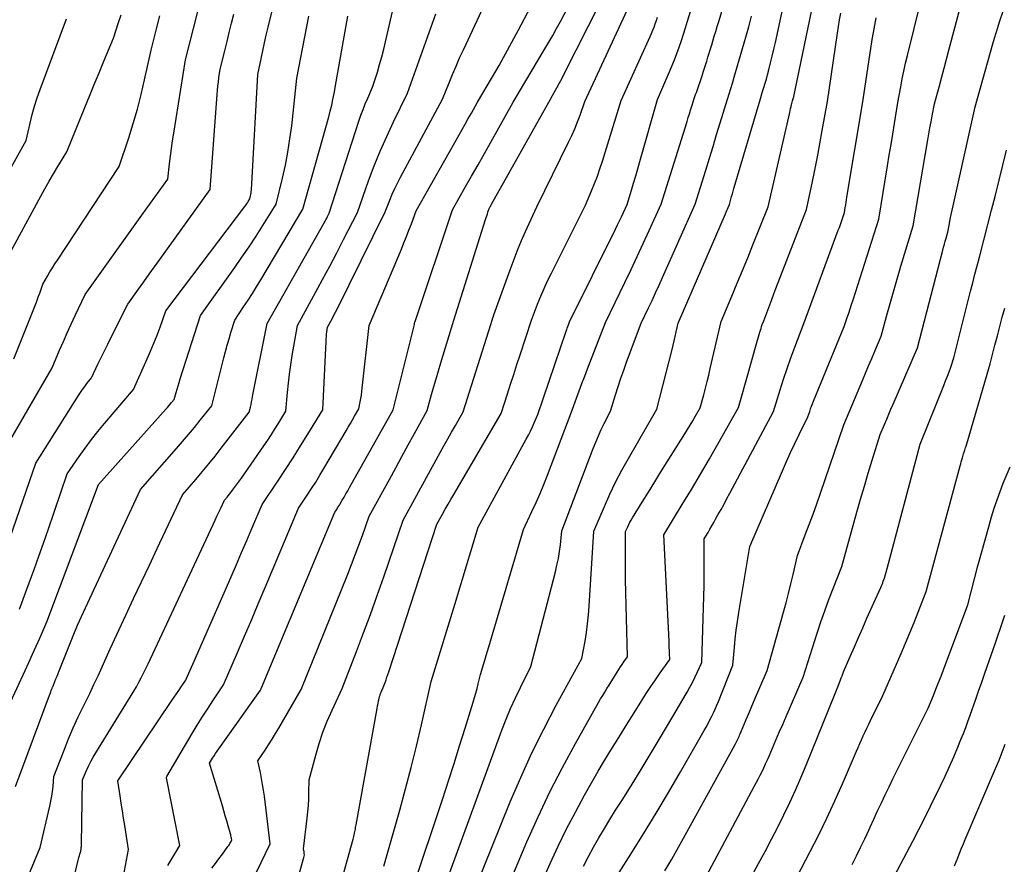
# Model space of a CAD drawing. Units: inches. Extents: x 2617441 to 2620375, y 1499134 to 1501949.
# Drawn here: x 2618212 to 2618285, y 1501731 to 1501794 of the extents above; entities that cross this region are included whole.
import ezdxf

# ---------------------------------------------------------------- set-up
doc = ezdxf.new("R2010")
doc.units = ezdxf.units.IN
doc.header["$MEASUREMENT"] = 0
doc.layers.add('Tile_2735_11_NE_contour_2ft', color=140, linetype='Continuous')

msp = doc.modelspace()

# ---------------------------------------------------------------- linework, layer by layer
at = {"layer": 'Tile_2735_11_NE_contour_2ft'}
for points in [[(2618211.65, 1501749.94, 7784), (2618212.369, 1501751.908, 7784), (2618212.726, 1501752.893, 7784), (2618213.079, 1501753.879, 7784), (2618213.426, 1501754.867, 7784), (2618213.769, 1501755.857, 7784), (2618215.2, 1501760.03, 7784), (2618216.085, 1501761.311, 7784), (2618216.537, 1501761.944, 7784), (2618217.001, 1501762.568, 7784), (2618217.484, 1501763.178, 7784), (2618217.979, 1501763.778, 7784), (2618220.13, 1501766.31, 7784), (2618221.153, 1501768.584, 7784), (2618221.409, 1501769.17, 7784), (2618221.657, 1501769.761, 7784), (2618221.893, 1501770.357, 7784), (2618222.119, 1501770.956, 7784), (2618222.56, 1501772.16, 7784), (2618228.431, 1501779.935, 7784), (2618228.499, 1501780.026, 7784), (2618228.566, 1501780.119, 7784), (2618228.631, 1501780.213, 7784), (2618228.694, 1501780.309, 7784), (2618228.82, 1501780.5, 7784), (2618228.864, 1501780.724, 7784), (2618228.884, 1501780.837, 7784), (2618228.901, 1501780.95, 7784), (2618228.913, 1501781.063, 7784), (2618228.921, 1501781.177, 7784), (2618229.41, 1501789.77, 7784), (2618229.65, 1501790.943, 7784), (2618229.773, 1501791.529, 7784), (2618229.9, 1501792.114, 7784), (2618230.034, 1501792.697, 7784), (2618230.171, 1501793.279, 7784), (2618231.51, 1501798.8, 7784)], [(2618210.728, 1501762.131, 7780), (2618214.07, 1501767.92, 7780), (2618214.63, 1501769.223, 7780), (2618214.913, 1501769.873, 7780), (2618215.201, 1501770.521, 7780), (2618215.496, 1501771.166, 7780), (2618215.796, 1501771.808, 7780), (2618216.54, 1501773.38, 7780), (2618220.764, 1501779.276, 7780), (2618221.085, 1501779.723, 7780), (2618221.406, 1501780.171, 7780), (2618221.727, 1501780.618, 7780), (2618222.048, 1501781.065, 7780), (2618222.69, 1501781.96, 7780), (2618222.818, 1501783.109, 7780), (2618222.886, 1501783.683, 7780), (2618222.961, 1501784.257, 7780), (2618223.043, 1501784.829, 7780), (2618223.132, 1501785.4, 7780), (2618224.02, 1501790.87, 7780), (2618225.79, 1501797.893, 7780)], [(2618212.327, 1501730.147, 7790), (2618213.19, 1501732.2, 7790), (2618213.91, 1501735.274, 7790), (2618213.987, 1501735.637, 7790), (2618214.054, 1501736.002, 7790), (2618214.105, 1501736.37, 7790), (2618214.145, 1501736.739, 7790), (2618214.21, 1501737.48, 7790), (2618214.966, 1501739.444, 7790), (2618215.3, 1501740.275, 7790), (2618215.649, 1501741.098, 7790), (2618216.02, 1501741.911, 7790), (2618216.408, 1501742.717, 7790), (2618216.554, 1501743.012, 7790), (2618216.876, 1501743.668, 7790), (2618217.191, 1501744.326, 7790), (2618217.497, 1501744.989, 7790), (2618217.798, 1501745.655, 7790), (2618218.39, 1501746.99, 7790), (2618219.56, 1501749.484, 7790), (2618220.145, 1501750.731, 7790), (2618220.732, 1501751.977, 7790), (2618221.32, 1501753.223, 7790), (2618221.909, 1501754.468, 7790), (2618223.8, 1501758.46, 7790), (2618224.777, 1501759.604, 7790), (2618225.262, 1501760.179, 7790), (2618225.741, 1501760.759, 7790), (2618226.213, 1501761.344, 7790), (2618226.68, 1501761.934, 7790), (2618228.77, 1501764.61, 7790), (2618228.855, 1501764.998, 7790), (2618228.897, 1501765.192, 7790), (2618228.938, 1501765.386, 7790), (2618228.978, 1501765.58, 7790), (2618229.017, 1501765.774, 7790), (2618230.1, 1501771.22, 7790), (2618234.346, 1501778.716, 7790), (2618234.412, 1501778.834, 7790), (2618234.478, 1501778.952, 7790), (2618234.542, 1501779.071, 7790), (2618234.605, 1501779.19, 7790), (2618234.73, 1501779.43, 7790), (2618236.943, 1501786.296, 7790), (2618237.089, 1501786.728, 7790), (2618237.245, 1501787.155, 7790), (2618237.413, 1501787.578, 7790), (2618237.591, 1501787.997, 7790), (2618237.96, 1501788.83, 7790), (2618238.312, 1501789.948, 7790), (2618238.481, 1501790.509, 7790), (2618238.642, 1501791.073, 7790), (2618238.788, 1501791.64, 7790), (2618238.926, 1501792.209, 7790), (2618239.89, 1501796.42, 7790)], [(2618238.8, 1501730.8, 7806), (2618239.984, 1501734.965, 7806), (2618240.42, 1501736.55, 7806), (2618240.837, 1501738.14, 7806), (2618241.227, 1501739.737, 7806), (2618241.597, 1501741.339, 7806), (2618242.31, 1501744.55, 7806), (2618244.178, 1501750.619, 7806), (2618244.455, 1501751.523, 7806), (2618244.731, 1501752.428, 7806), (2618245.005, 1501753.333, 7806), (2618245.277, 1501754.238, 7806), (2618245.82, 1501756.05, 7806), (2618249.406, 1501762.597, 7806), (2618249.566, 1501762.898, 7806), (2618249.719, 1501763.203, 7806), (2618249.864, 1501763.511, 7806), (2618250.002, 1501763.823, 7806), (2618250.27, 1501764.45, 7806), (2618252.382, 1501770.645, 7806), (2618252.422, 1501770.761, 7806), (2618252.463, 1501770.877, 7806), (2618252.504, 1501770.993, 7806), (2618252.546, 1501771.109, 7806), (2618252.63, 1501771.34, 7806), (2618256.057, 1501778.252, 7806), (2618256.207, 1501778.557, 7806), (2618256.354, 1501778.862, 7806), (2618256.5, 1501779.168, 7806), (2618256.644, 1501779.475, 7806), (2618256.93, 1501780.09, 7806), (2618257.251, 1501781.15, 7806), (2618257.41, 1501781.68, 7806), (2618257.568, 1501782.21, 7806), (2618257.723, 1501782.742, 7806), (2618257.877, 1501783.274, 7806), (2618259.2, 1501787.9, 7806), (2618260.068, 1501789.92, 7806), (2618260.263, 1501790.388, 7806), (2618260.452, 1501790.857, 7806), (2618260.63, 1501791.331, 7806), (2618260.802, 1501791.807, 7806), (2618260.966, 1501792.286, 7806), (2618261.125, 1501792.767, 7806), (2618261.279, 1501793.249, 7806), (2618261.428, 1501793.733, 7806), (2618261.97, 1501795.53, 7806)], [(2618240.905, 1501729.014, 7808), (2618243.18, 1501735.85, 7808), (2618243.608, 1501737.152, 7808), (2618244.031, 1501738.457, 7808), (2618244.444, 1501739.764, 7808), (2618244.852, 1501741.072, 7808), (2618245.45, 1501743.016, 7808), (2618245.551, 1501743.356, 7808), (2618245.648, 1501743.696, 7808), (2618245.738, 1501744.038, 7808), (2618245.824, 1501744.381, 7808), (2618245.99, 1501745.07, 7808), (2618246.241, 1501745.9, 7808), (2618246.365, 1501746.315, 7808), (2618246.49, 1501746.731, 7808), (2618246.614, 1501747.146, 7808), (2618246.737, 1501747.562, 7808), (2618249.19, 1501755.87, 7808), (2618249.831, 1501757.207, 7808), (2618250.143, 1501757.879, 7808), (2618250.443, 1501758.556, 7808), (2618250.727, 1501759.24, 7808), (2618250.999, 1501759.929, 7808), (2618252.76, 1501764.56, 7808), (2618253.153, 1501765.66, 7808), (2618253.352, 1501766.209, 7808), (2618253.554, 1501766.757, 7808), (2618253.761, 1501767.303, 7808), (2618253.97, 1501767.848, 7808), (2618255.31, 1501771.29, 7808), (2618256.76, 1501774.283, 7808), (2618257.223, 1501775.247, 7808), (2618257.68, 1501776.212, 7808), (2618258.131, 1501777.182, 7808), (2618258.576, 1501778.153, 7808), (2618259.46, 1501780.1, 7808), (2618261.394, 1501786.27, 7808), (2618261.482, 1501786.552, 7808), (2618261.569, 1501786.835, 7808), (2618261.655, 1501787.119, 7808), (2618261.741, 1501787.402, 7808), (2618261.91, 1501787.97, 7808), (2618262.029, 1501788.268, 7808), (2618262.087, 1501788.417, 7808), (2618262.143, 1501788.567, 7808), (2618262.196, 1501788.718, 7808), (2618262.248, 1501788.87, 7808), (2618262.388, 1501789.294, 7808), (2618262.508, 1501789.66, 7808), (2618262.626, 1501790.025, 7808), (2618262.742, 1501790.391, 7808), (2618262.857, 1501790.757, 7808), (2618262.951, 1501791.063, 7808), (2618263.022, 1501791.291, 7808), (2618263.092, 1501791.52, 7808), (2618263.161, 1501791.748, 7808), (2618263.23, 1501791.977, 7808), (2618263.311, 1501792.249, 7808), (2618263.42, 1501792.613, 7808), (2618263.529, 1501792.978, 7808), (2618263.639, 1501793.343, 7808), (2618263.748, 1501793.707, 7808), (2618264.32, 1501795.62, 7808)], [(2618245.579, 1501729.06, 7812), (2618248.216, 1501735.581, 7812), (2618248.996, 1501737.417, 7812), (2618249.819, 1501739.232, 7812), (2618250.706, 1501741.017, 7812), (2618251.636, 1501742.781, 7812), (2618253.56, 1501746.28, 7812), (2618253.787, 1501747.568, 7812), (2618253.889, 1501748.213, 7812), (2618253.977, 1501748.86, 7812), (2618254.043, 1501749.509, 7812), (2618254.094, 1501750.161, 7812), (2618254.44, 1501755.75, 7812), (2618255.227, 1501757.593, 7812), (2618255.637, 1501758.506, 7812), (2618256.069, 1501759.409, 7812), (2618256.534, 1501760.295, 7812), (2618257.021, 1501761.17, 7812), (2618259.15, 1501764.84, 7812), (2618260.271, 1501769.286, 7812), (2618260.352, 1501769.611, 7812), (2618260.432, 1501769.936, 7812), (2618260.51, 1501770.262, 7812), (2618260.587, 1501770.588, 7812), (2618260.74, 1501771.24, 7812), (2618264.267, 1501779.394, 7812), (2618264.317, 1501779.509, 7812), (2618264.366, 1501779.625, 7812), (2618264.415, 1501779.741, 7812), (2618264.464, 1501779.857, 7812), (2618264.56, 1501780.09, 7812), (2618264.662, 1501780.483, 7812), (2618264.714, 1501780.68, 7812), (2618264.767, 1501780.876, 7812), (2618264.822, 1501781.071, 7812), (2618264.879, 1501781.266, 7812), (2618266.83, 1501787.87, 7812), (2618267.024, 1501788.492, 7812), (2618267.119, 1501788.804, 7812), (2618267.211, 1501789.116, 7812), (2618267.3, 1501789.43, 7812), (2618267.385, 1501789.744, 7812), (2618267.485, 1501790.124, 7812), (2618267.616, 1501790.63, 7812), (2618267.741, 1501791.137, 7812), (2618267.86, 1501791.645, 7812), (2618267.976, 1501792.154, 7812), (2618268.76, 1501795.74, 7812)], [(2618247.95, 1501729.073, 7814), (2618249.454, 1501732.602, 7814), (2618250.289, 1501734.474, 7814), (2618251.165, 1501736.325, 7814), (2618252.101, 1501738.146, 7814), (2618253.079, 1501739.946, 7814), (2618254.799, 1501742.991, 7814), (2618254.949, 1501743.253, 7814), (2618255.102, 1501743.514, 7814), (2618255.259, 1501743.772, 7814), (2618255.418, 1501744.028, 7814), (2618255.579, 1501744.284, 7814), (2618255.739, 1501744.54, 7814), (2618255.898, 1501744.796, 7814), (2618256.057, 1501745.053, 7814), (2618256.178, 1501745.25, 7814), (2618256.301, 1501745.445, 7814), (2618256.426, 1501745.638, 7814), (2618256.557, 1501745.828, 7814), (2618256.689, 1501746.017, 7814), (2618256.96, 1501746.39, 7814), (2618256.813, 1501752.162, 7814), (2618256.801, 1501752.757, 7814), (2618256.794, 1501753.351, 7814), (2618256.793, 1501753.946, 7814), (2618256.796, 1501754.541, 7814), (2618256.81, 1501755.73, 7814), (2618256.967, 1501756.074, 7814), (2618257.048, 1501756.244, 7814), (2618257.134, 1501756.412, 7814), (2618257.226, 1501756.577, 7814), (2618257.322, 1501756.739, 7814), (2618258.049, 1501757.918, 7814), (2618258.513, 1501758.668, 7814), (2618258.978, 1501759.417, 7814), (2618259.445, 1501760.164, 7814), (2618259.914, 1501760.911, 7814), (2618261.228, 1501762.996, 7814), (2618261.427, 1501763.316, 7814), (2618261.623, 1501763.637, 7814), (2618261.815, 1501763.961, 7814), (2618262.005, 1501764.287, 7814), (2618262.38, 1501764.94, 7814), (2618262.638, 1501765.914, 7814), (2618262.765, 1501766.401, 7814), (2618262.889, 1501766.889, 7814), (2618263.009, 1501767.378, 7814), (2618263.125, 1501767.869, 7814), (2618263.94, 1501771.36, 7814), (2618264.739, 1501773.261, 7814), (2618265.136, 1501774.213, 7814), (2618265.53, 1501775.166, 7814), (2618265.918, 1501776.121, 7814), (2618266.303, 1501777.078, 7814), (2618267.43, 1501779.9, 7814), (2618269.041, 1501786.943, 7814), (2618269.075, 1501787.086, 7814), (2618269.11, 1501787.229, 7814), (2618269.146, 1501787.373, 7814), (2618269.184, 1501787.515, 7814), (2618269.26, 1501787.8, 7814), (2618269.285, 1501787.879, 7814), (2618269.326, 1501788.04, 7814), (2618269.331, 1501788.062, 7814), (2618269.336, 1501788.085, 7814), (2618269.341, 1501788.107, 7814), (2618269.346, 1501788.13, 7814), (2618270.94, 1501795.79, 7814)], [(2618219.232, 1501729.27, 7794), (2618219.77, 1501732.03, 7794), (2618219.484, 1501733.824, 7794), (2618219.396, 1501734.378, 7794), (2618219.308, 1501734.932, 7794), (2618219.22, 1501735.487, 7794), (2618219.133, 1501736.041, 7794), (2618218.96, 1501737.15, 7794), (2618223.006, 1501743.129, 7794), (2618223.178, 1501743.384, 7794), (2618223.35, 1501743.639, 7794), (2618223.522, 1501743.894, 7794), (2618223.693, 1501744.15, 7794), (2618224.036, 1501744.66, 7794), (2618224.07, 1501744.73, 7794), (2618224.272, 1501745.175, 7794), (2618224.373, 1501745.397, 7794), (2618224.472, 1501745.62, 7794), (2618224.571, 1501745.843, 7794), (2618224.67, 1501746.067, 7794), (2618227.42, 1501752.363, 7794), (2618227.809, 1501753.259, 7794), (2618228.197, 1501754.156, 7794), (2618228.582, 1501755.053, 7794), (2618228.966, 1501755.952, 7794), (2618229.73, 1501757.75, 7794), (2618230.895, 1501759.476, 7794), (2618231.47, 1501760.343, 7794), (2618232.038, 1501761.215, 7794), (2618232.592, 1501762.096, 7794), (2618233.138, 1501762.982, 7794), (2618234.24, 1501764.8, 7794), (2618234.489, 1501769.887, 7794), (2618234.5, 1501770.063, 7794), (2618234.513, 1501770.239, 7794), (2618234.532, 1501770.415, 7794), (2618234.553, 1501770.59, 7794), (2618234.6, 1501770.94, 7794), (2618234.84, 1501771.391, 7794), (2618234.96, 1501771.616, 7794), (2618235.077, 1501771.843, 7794), (2618235.193, 1501772.07, 7794), (2618235.308, 1501772.299, 7794), (2618238.9, 1501779.53, 7794), (2618239.246, 1501780.413, 7794), (2618239.427, 1501780.851, 7794), (2618239.619, 1501781.284, 7794), (2618239.825, 1501781.71, 7794), (2618240.043, 1501782.131, 7794), (2618243.16, 1501787.92, 7794), (2618243.658, 1501789.157, 7794), (2618243.912, 1501789.773, 7794), (2618244.172, 1501790.387, 7794), (2618244.443, 1501790.996, 7794), (2618244.72, 1501791.602, 7794), (2618246.41, 1501795.22, 7794)], [(2618222.698, 1501730.843, 7796), (2618222.984, 1501731.346, 7796), (2618223.58, 1501732.34, 7796), (2618222.609, 1501737.372, 7796), (2618222.6, 1501737.42, 7796), (2618222.631, 1501737.468, 7796), (2618224.521, 1501740.676, 7796), (2618224.89, 1501741.291, 7796), (2618225.266, 1501741.902, 7796), (2618225.652, 1501742.506, 7796), (2618226.045, 1501743.106, 7796), (2618226.84, 1501744.3, 7796), (2618227.883, 1501746.716, 7796), (2618228.403, 1501747.924, 7796), (2618228.921, 1501749.134, 7796), (2618229.436, 1501750.344, 7796), (2618229.949, 1501751.556, 7796), (2618232.44, 1501757.46, 7796), (2618233.084, 1501758.433, 7796), (2618233.402, 1501758.922, 7796), (2618233.715, 1501759.414, 7796), (2618234.021, 1501759.911, 7796), (2618234.321, 1501760.411, 7796), (2618235.987, 1501763.228, 7796), (2618236.147, 1501763.5, 7796), (2618236.306, 1501763.773, 7796), (2618236.463, 1501764.046, 7796), (2618236.619, 1501764.321, 7796), (2618236.93, 1501764.87, 7796), (2618237.029, 1501765.381, 7796), (2618237.076, 1501765.636, 7796), (2618237.119, 1501765.893, 7796), (2618237.155, 1501766.15, 7796), (2618237.187, 1501766.408, 7796), (2618237.71, 1501771.08, 7796), (2618240.1, 1501776.75, 7796), (2618240.294, 1501777.221, 7796), (2618240.484, 1501777.693, 7796), (2618240.668, 1501778.168, 7796), (2618240.848, 1501778.644, 7796), (2618241.2, 1501779.6, 7796), (2618244.4, 1501785.26, 7796), (2618244.631, 1501785.668, 7796), (2618244.861, 1501786.077, 7796), (2618245.091, 1501786.485, 7796), (2618245.321, 1501786.893, 7796), (2618245.78, 1501787.71, 7796), (2618246.892, 1501789.598, 7796), (2618247.384, 1501790.448, 7796), (2618247.869, 1501791.303, 7796), (2618248.341, 1501792.164, 7796), (2618248.805, 1501793.031, 7796), (2618249.72, 1501794.77, 7796)], [(2618228.628, 1501728.954, 7800), (2618230.32, 1501732.46, 7800), (2618229.89, 1501736.014, 7800), (2618229.83, 1501736.456, 7800), (2618229.762, 1501736.895, 7800), (2618229.681, 1501737.333, 7800), (2618229.591, 1501737.77, 7800), (2618229.4, 1501738.64, 7800), (2618229.94, 1501739.445, 7800), (2618230.206, 1501739.85, 7800), (2618230.467, 1501740.258, 7800), (2618230.72, 1501740.672, 7800), (2618230.967, 1501741.089, 7800), (2618232.64, 1501743.97, 7800), (2618236.108, 1501752.557, 7800), (2618236.391, 1501753.27, 7800), (2618236.668, 1501753.985, 7800), (2618236.935, 1501754.703, 7800), (2618237.196, 1501755.424, 7800), (2618237.71, 1501756.87, 7800), (2618239.209, 1501759.61, 7800), (2618239.677, 1501760.465, 7800), (2618240.146, 1501761.319, 7800), (2618240.616, 1501762.172, 7800), (2618241.087, 1501763.025, 7800), (2618242.03, 1501764.73, 7800), (2618242.356, 1501765.921, 7800), (2618242.522, 1501766.516, 7800), (2618242.69, 1501767.109, 7800), (2618242.865, 1501767.701, 7800), (2618243.043, 1501768.292, 7800), (2618244.02, 1501771.48, 7800), (2618246.378, 1501778.968, 7800), (2618246.421, 1501779.104, 7800), (2618246.464, 1501779.239, 7800), (2618246.508, 1501779.375, 7800), (2618246.552, 1501779.51, 7800), (2618246.64, 1501779.78, 7800), (2618246.702, 1501779.891, 7800), (2618246.733, 1501779.946, 7800), (2618246.764, 1501780.001, 7800), (2618246.795, 1501780.057, 7800), (2618246.826, 1501780.112, 7800), (2618251.09, 1501787.71, 7800), (2618251.491, 1501788.42, 7800), (2618251.688, 1501788.776, 7800), (2618251.883, 1501789.134, 7800), (2618252.073, 1501789.495, 7800), (2618252.26, 1501789.857, 7800), (2618254.89, 1501795.05, 7800)], [(2618231.574, 1501726.964, 7802), (2618232.84, 1501731.434, 7802), (2618232.861, 1501731.541, 7802), (2618232.872, 1501731.648, 7802), (2618232.867, 1501731.756, 7802), (2618232.85, 1501731.864, 7802), (2618232.8, 1501732.08, 7802), (2618233.078, 1501734.372, 7802), (2618233.128, 1501734.848, 7802), (2618233.169, 1501735.325, 7802), (2618233.195, 1501735.803, 7802), (2618233.212, 1501736.282, 7802), (2618233.23, 1501737.24, 7802), (2618233.719, 1501739.075, 7802), (2618233.971, 1501739.928, 7802), (2618234.253, 1501740.772, 7802), (2618234.579, 1501741.598, 7802), (2618234.934, 1501742.414, 7802), (2618235.69, 1501744.03, 7802), (2618236.758, 1501746.788, 7802), (2618237.284, 1501748.17, 7802), (2618237.799, 1501749.556, 7802), (2618238.297, 1501750.948, 7802), (2618238.784, 1501752.344, 7802), (2618240.23, 1501756.57, 7802), (2618242.992, 1501761.609, 7802), (2618243.272, 1501762.117, 7802), (2618243.554, 1501762.624, 7802), (2618243.838, 1501763.129, 7802), (2618244.125, 1501763.633, 7802), (2618244.7, 1501764.64, 7802), (2618246.764, 1501771.145, 7802), (2618246.79, 1501771.227, 7802), (2618246.816, 1501771.31, 7802), (2618246.842, 1501771.392, 7802), (2618246.868, 1501771.475, 7802), (2618246.92, 1501771.64, 7802), (2618246.962, 1501771.77, 7802), (2618246.97, 1501771.792, 7802), (2618246.977, 1501771.814, 7802), (2618246.985, 1501771.835, 7802), (2618246.992, 1501771.857, 7802), (2618248.197, 1501775.212, 7802), (2618248.495, 1501776.008, 7802), (2618248.806, 1501776.798, 7802), (2618249.139, 1501777.58, 7802), (2618249.486, 1501778.356, 7802), (2618250.2, 1501779.9, 7802), (2618252.568, 1501784.736, 7802), (2618252.799, 1501785.228, 7802), (2618253.019, 1501785.725, 7802), (2618253.222, 1501786.228, 7802), (2618253.413, 1501786.736, 7802), (2618253.78, 1501787.76, 7802), (2618257.243, 1501795.241, 7802)], [(2618255.461, 1501728.956, 7820), (2618257.194, 1501731.692, 7820), (2618258.144, 1501733.214, 7820), (2618259.081, 1501734.744, 7820), (2618259.999, 1501736.286, 7820), (2618260.903, 1501737.836, 7820), (2618262.663, 1501740.896, 7820), (2618262.811, 1501741.16, 7820), (2618262.956, 1501741.424, 7820), (2618263.097, 1501741.692, 7820), (2618263.235, 1501741.961, 7820), (2618263.367, 1501742.233, 7820), (2618263.494, 1501742.506, 7820), (2618263.614, 1501742.783, 7820), (2618263.729, 1501743.063, 7820), (2618264.81, 1501745.77, 7820), (2618264.918, 1501747.079, 7820), (2618264.981, 1501747.732, 7820), (2618265.054, 1501748.384, 7820), (2618265.144, 1501749.034, 7820), (2618265.244, 1501749.682, 7820), (2618266.07, 1501754.61, 7820), (2618268.494, 1501760.255, 7820), (2618268.792, 1501760.934, 7820), (2618269.098, 1501761.608, 7820), (2618269.415, 1501762.277, 7820), (2618269.739, 1501762.943, 7820), (2618270.4, 1501764.27, 7820), (2618270.529, 1501764.662, 7820), (2618270.595, 1501764.858, 7820), (2618270.665, 1501765.052, 7820), (2618270.738, 1501765.245, 7820), (2618270.814, 1501765.437, 7820), (2618273.1, 1501771, 7820), (2618273.326, 1501771.656, 7820), (2618273.438, 1501771.985, 7820), (2618273.549, 1501772.314, 7820), (2618273.657, 1501772.644, 7820), (2618273.764, 1501772.974, 7820), (2618275.69, 1501778.99, 7820), (2618276.335, 1501782.966, 7820), (2618276.463, 1501783.753, 7820), (2618276.591, 1501784.541, 7820), (2618276.721, 1501785.328, 7820), (2618276.85, 1501786.115, 7820), (2618277.11, 1501787.69, 7820), (2618277.318, 1501788.857, 7820), (2618277.428, 1501789.439, 7820), (2618277.546, 1501790.02, 7820), (2618277.675, 1501790.599, 7820), (2618277.811, 1501791.175, 7820), (2618278.81, 1501795.21, 7820)], [(2618259.744, 1501730.462, 7822), (2618260.261, 1501731.334, 7822), (2618260.765, 1501732.214, 7822), (2618261.26, 1501733.099, 7822), (2618264.976, 1501739.865, 7822), (2618265.027, 1501739.96, 7822), (2618265.077, 1501740.056, 7822), (2618265.126, 1501740.153, 7822), (2618265.174, 1501740.251, 7822), (2618265.22, 1501740.349, 7822), (2618265.265, 1501740.448, 7822), (2618265.308, 1501740.547, 7822), (2618265.351, 1501740.647, 7822), (2618265.624, 1501741.304, 7822), (2618265.804, 1501741.732, 7822), (2618265.984, 1501742.16, 7822), (2618266.166, 1501742.587, 7822), (2618266.35, 1501743.014, 7822), (2618267.37, 1501745.38, 7822), (2618268.578, 1501749.721, 7822), (2618268.767, 1501750.419, 7822), (2618268.95, 1501751.117, 7822), (2618269.124, 1501751.819, 7822), (2618269.293, 1501752.522, 7822), (2618269.62, 1501753.93, 7822), (2618270.205, 1501755.473, 7822), (2618270.494, 1501756.247, 7822), (2618270.778, 1501757.022, 7822), (2618271.054, 1501757.799, 7822), (2618271.326, 1501758.579, 7822), (2618273.07, 1501763.67, 7822), (2618274.454, 1501766.964, 7822), (2618274.686, 1501767.516, 7822), (2618274.919, 1501768.067, 7822), (2618275.153, 1501768.619, 7822), (2618275.389, 1501769.169, 7822), (2618275.86, 1501770.27, 7822), (2618276.335, 1501772.011, 7822), (2618276.577, 1501772.88, 7822), (2618276.823, 1501773.748, 7822), (2618277.076, 1501774.613, 7822), (2618277.334, 1501775.478, 7822), (2618278.25, 1501778.5, 7822), (2618279.327, 1501784.893, 7822), (2618279.405, 1501785.344, 7822), (2618279.486, 1501785.794, 7822), (2618279.571, 1501786.244, 7822), (2618279.659, 1501786.693, 7822), (2618279.84, 1501787.59, 7822), (2618280.196, 1501788.919, 7822), (2618280.373, 1501789.583, 7822), (2618280.552, 1501790.248, 7822), (2618280.73, 1501790.912, 7822), (2618280.908, 1501791.576, 7822), (2618281.78, 1501794.82, 7822)], [(2618210.2, 1501775.11, 7776), (2618213.229, 1501780.697, 7776), (2618213.538, 1501781.256, 7776), (2618213.853, 1501781.812, 7776), (2618214.175, 1501782.362, 7776), (2618214.504, 1501782.91, 7776), (2618215.17, 1501784, 7776), (2618216.509, 1501787.298, 7776), (2618216.861, 1501788.161, 7776), (2618217.214, 1501789.024, 7776), (2618217.569, 1501789.886, 7776), (2618217.925, 1501790.748, 7776), (2618218.64, 1501792.47, 7776), (2618219.028, 1501793.628, 7776), (2618219.217, 1501794.208, 7776)], [(2618210.811, 1501742.693, 7786), (2618212.058, 1501745.375, 7786), (2618212.336, 1501745.978, 7786), (2618212.61, 1501746.581, 7786), (2618212.881, 1501747.187, 7786), (2618213.149, 1501747.794, 7786), (2618213.68, 1501749.01, 7786), (2618217.54, 1501759.24, 7786), (2618222.579, 1501764.859, 7786), (2618222.68, 1501764.974, 7786), (2618222.78, 1501765.089, 7786), (2618222.879, 1501765.206, 7786), (2618222.977, 1501765.323, 7786), (2618223.17, 1501765.56, 7786), (2618223.312, 1501766.071, 7786), (2618223.384, 1501766.326, 7786), (2618223.459, 1501766.581, 7786), (2618223.536, 1501766.835, 7786), (2618223.615, 1501767.088, 7786), (2618225.12, 1501771.82, 7786), (2618227.681, 1501775.383, 7786), (2618228.224, 1501776.155, 7786), (2618228.757, 1501776.933, 7786), (2618229.275, 1501777.722, 7786), (2618229.781, 1501778.518, 7786), (2618230.78, 1501780.12, 7786), (2618231.244, 1501782.049, 7786), (2618231.457, 1501783.017, 7786), (2618231.647, 1501783.989, 7786), (2618231.799, 1501784.968, 7786), (2618231.927, 1501785.95, 7786), (2618232.32, 1501789.49, 7786), (2618233.046, 1501793.344, 7786), (2618233.195, 1501794.113, 7786)], [(2618210.958, 1501755.275, 7782), (2618212.87, 1501760.82, 7782), (2618216.047, 1501765.86, 7782), (2618216.195, 1501766.088, 7782), (2618216.347, 1501766.312, 7782), (2618216.506, 1501766.533, 7782), (2618216.669, 1501766.75, 7782), (2618217, 1501767.18, 7782), (2618217.492, 1501768.185, 7782), (2618217.739, 1501768.687, 7782), (2618217.986, 1501769.189, 7782), (2618218.234, 1501769.691, 7782), (2618218.482, 1501770.192, 7782), (2618219.71, 1501772.67, 7782), (2618220.502, 1501773.776, 7782), (2618220.898, 1501774.33, 7782), (2618221.295, 1501774.882, 7782), (2618221.692, 1501775.435, 7782), (2618222.089, 1501775.987, 7782), (2618225.84, 1501781.2, 7782), (2618226.374, 1501788.268, 7782), (2618226.401, 1501788.584, 7782), (2618226.431, 1501788.9, 7782), (2618226.467, 1501789.215, 7782), (2618226.506, 1501789.53, 7782), (2618226.59, 1501790.16, 7782), (2618226.934, 1501791.529, 7782), (2618227.107, 1501792.214, 7782), (2618227.279, 1501792.898, 7782), (2618227.451, 1501793.583, 7782), (2618227.623, 1501794.268, 7782)], [(2618211.23, 1501768.6, 7778), (2618212.898, 1501772.802, 7778), (2618212.984, 1501773.024, 7778), (2618213.068, 1501773.248, 7778), (2618213.149, 1501773.472, 7778), (2618213.227, 1501773.698, 7778), (2618213.38, 1501774.15, 7778), (2618213.733, 1501774.756, 7778), (2618213.911, 1501775.058, 7778), (2618214.093, 1501775.358, 7778), (2618214.281, 1501775.654, 7778), (2618214.472, 1501775.948, 7778), (2618219.08, 1501782.91, 7778), (2618219.784, 1501785.042, 7778), (2618220.119, 1501786.112, 7778), (2618220.431, 1501787.189, 7778), (2618220.71, 1501788.274, 7778), (2618220.966, 1501789.366, 7778), (2618221.45, 1501791.58, 7778), (2618221.879, 1501793.276, 7778), (2618222.094, 1501794.124, 7778)], [(2618211.352, 1501736.744, 7788), (2618211.89, 1501738.2, 7788), (2618213.889, 1501743.548, 7788), (2618213.92, 1501743.63, 7788), (2618213.95, 1501743.712, 7788), (2618213.981, 1501743.794, 7788), (2618214.012, 1501743.876, 7788), (2618214.061, 1501744.007, 7788), (2618214.068, 1501744.023, 7788), (2618214.074, 1501744.039, 7788), (2618214.08, 1501744.055, 7788), (2618214.087, 1501744.071, 7788), (2618214.114, 1501744.134, 7788), (2618214.12, 1501744.15, 7788), (2618214.127, 1501744.166, 7788), (2618214.133, 1501744.182, 7788), (2618214.14, 1501744.198, 7788), (2618214.282, 1501744.557, 7788), (2618214.36, 1501744.753, 7788), (2618214.438, 1501744.948, 7788), (2618214.517, 1501745.144, 7788), (2618214.595, 1501745.339, 7788), (2618215.7, 1501748.08, 7788), (2618215.973, 1501748.743, 7788), (2618216.111, 1501749.073, 7788), (2618216.253, 1501749.402, 7788), (2618216.4, 1501749.729, 7788), (2618216.549, 1501750.054, 7788), (2618220.67, 1501758.85, 7788), (2618223.35, 1501761.908, 7788), (2618223.798, 1501762.426, 7788), (2618224.242, 1501762.949, 7788), (2618224.679, 1501763.478, 7788), (2618225.112, 1501764.01, 7788), (2618225.97, 1501765.08, 7788), (2618226.879, 1501768.652, 7788), (2618227.003, 1501769.126, 7788), (2618227.131, 1501769.599, 7788), (2618227.264, 1501770.07, 7788), (2618227.4, 1501770.541, 7788), (2618227.68, 1501771.48, 7788), (2618228.348, 1501772.463, 7788), (2618228.677, 1501772.957, 7788), (2618229, 1501773.455, 7788), (2618229.314, 1501773.96, 7788), (2618229.621, 1501774.467, 7788), (2618232.75, 1501779.74, 7788), (2618234.691, 1501786.614, 7788), (2618234.805, 1501787.043, 7788), (2618234.909, 1501787.474, 7788), (2618235, 1501787.908, 7788), (2618235.081, 1501788.344, 7788), (2618235.23, 1501789.22, 7788), (2618236.099, 1501794.109, 7788)], [(2618215.23, 1501727.93, 7792), (2618216.065, 1501731.447, 7792), (2618216.086, 1501731.527, 7792), (2618216.107, 1501731.607, 7792), (2618216.131, 1501731.686, 7792), (2618216.157, 1501731.764, 7792), (2618216.21, 1501731.92, 7792), (2618216.233, 1501732.094, 7792), (2618216.243, 1501732.181, 7792), (2618216.251, 1501732.268, 7792), (2618216.255, 1501732.355, 7792), (2618216.258, 1501732.443, 7792), (2618216.33, 1501737.23, 7792), (2618216.63, 1501737.915, 7792), (2618216.787, 1501738.254, 7792), (2618216.954, 1501738.588, 7792), (2618217.134, 1501738.915, 7792), (2618217.323, 1501739.237, 7792), (2618220.154, 1501743.835, 7792), (2618220.35, 1501744.164, 7792), (2618220.54, 1501744.495, 7792), (2618220.719, 1501744.833, 7792), (2618220.893, 1501745.173, 7792), (2618221.23, 1501745.86, 7792), (2618226.078, 1501756.256, 7792), (2618226.22, 1501756.559, 7792), (2618226.361, 1501756.861, 7792), (2618226.503, 1501757.164, 7792), (2618226.645, 1501757.466, 7792), (2618226.93, 1501758.07, 7792), (2618227.113, 1501758.284, 7792), (2618227.203, 1501758.392, 7792), (2618227.292, 1501758.5, 7792), (2618227.379, 1501758.61, 7792), (2618227.465, 1501758.722, 7792), (2618227.598, 1501758.897, 7792), (2618227.748, 1501759.097, 7792), (2618227.896, 1501759.298, 7792), (2618228.042, 1501759.502, 7792), (2618228.185, 1501759.707, 7792), (2618229.851, 1501762.115, 7792), (2618230.137, 1501762.537, 7792), (2618230.419, 1501762.961, 7792), (2618230.694, 1501763.39, 7792), (2618230.965, 1501763.822, 7792), (2618231.5, 1501764.69, 7792), (2618231.624, 1501766.072, 7792), (2618231.693, 1501766.763, 7792), (2618231.774, 1501767.452, 7792), (2618231.869, 1501768.139, 7792), (2618231.975, 1501768.824, 7792), (2618232.35, 1501771.08, 7792), (2618233.691, 1501773.517, 7792), (2618234.227, 1501774.503, 7792), (2618234.758, 1501775.492, 7792), (2618235.28, 1501776.485, 7792), (2618235.796, 1501777.482, 7792), (2618236.82, 1501779.48, 7792), (2618237.662, 1501781.845, 7792), (2618238.081, 1501782.961, 7792), (2618238.525, 1501784.067, 7792), (2618239.006, 1501785.157, 7792), (2618239.511, 1501786.237, 7792), (2618240.56, 1501788.38, 7792), (2618242.679, 1501794.294, 7792)], [(2618225.976, 1501730.641, 7798), (2618226.237, 1501730.997, 7798), (2618226.499, 1501731.352, 7798), (2618226.761, 1501731.706, 7798), (2618227.18, 1501732.27, 7798), (2618227.232, 1501732.343, 7798), (2618227.282, 1501732.418, 7798), (2618227.329, 1501732.494, 7798), (2618227.374, 1501732.572, 7798), (2618227.46, 1501732.73, 7798), (2618227.433, 1501732.891, 7798), (2618227.419, 1501732.971, 7798), (2618227.402, 1501733.051, 7798), (2618227.383, 1501733.131, 7798), (2618227.362, 1501733.209, 7798), (2618227.195, 1501733.801, 7798), (2618227.088, 1501734.175, 7798), (2618226.981, 1501734.549, 7798), (2618226.871, 1501734.922, 7798), (2618226.759, 1501735.295, 7798), (2618225.8, 1501738.48, 7798), (2618226.026, 1501738.839, 7798), (2618226.14, 1501739.019, 7798), (2618226.257, 1501739.196, 7798), (2618226.376, 1501739.371, 7798), (2618226.498, 1501739.546, 7798), (2618229.6, 1501743.91, 7798), (2618229.644, 1501744.015, 7798), (2618229.651, 1501744.033, 7798), (2618229.658, 1501744.05, 7798), (2618229.666, 1501744.068, 7798), (2618229.673, 1501744.085, 7798), (2618235.15, 1501757.17, 7798), (2618235.286, 1501757.376, 7798), (2618235.353, 1501757.48, 7798), (2618235.419, 1501757.585, 7798), (2618235.484, 1501757.69, 7798), (2618235.547, 1501757.796, 7798), (2618235.697, 1501758.053, 7798), (2618235.834, 1501758.289, 7798), (2618235.97, 1501758.525, 7798), (2618236.104, 1501758.762, 7798), (2618236.238, 1501758.999, 7798), (2618239.48, 1501764.8, 7798), (2618241.075, 1501771.145, 7798), (2618241.079, 1501771.161, 7798), (2618241.083, 1501771.177, 7798), (2618241.086, 1501771.194, 7798), (2618241.09, 1501771.21, 7798), (2618241.11, 1501771.31, 7798), (2618241.157, 1501771.439, 7798), (2618241.165, 1501771.46, 7798), (2618241.172, 1501771.482, 7798), (2618241.18, 1501771.504, 7798), (2618241.187, 1501771.525, 7798), (2618243.92, 1501779.69, 7798), (2618244.866, 1501781.365, 7798), (2618245.339, 1501782.203, 7798), (2618245.812, 1501783.041, 7798), (2618246.284, 1501783.879, 7798), (2618246.756, 1501784.718, 7798), (2618248.44, 1501787.71, 7798), (2618250.794, 1501791.665, 7798), (2618251.091, 1501792.172, 7798), (2618251.383, 1501792.682, 7798), (2618251.668, 1501793.196, 7798), (2618251.948, 1501793.713, 7798), (2618252.5, 1501794.75, 7798)], [(2618235.53, 1501729.33, 7804), (2618236.506, 1501732.801, 7804), (2618236.536, 1501732.91, 7804), (2618236.564, 1501733.02, 7804), (2618236.59, 1501733.13, 7804), (2618236.615, 1501733.241, 7804), (2618236.618, 1501733.257, 7804), (2618236.639, 1501733.36, 7804), (2618236.658, 1501733.463, 7804), (2618236.676, 1501733.567, 7804), (2618236.691, 1501733.671, 7804), (2618236.72, 1501733.88, 7804), (2618238.288, 1501742.548, 7804), (2618238.323, 1501742.735, 7804), (2618238.362, 1501742.921, 7804), (2618238.404, 1501743.106, 7804), (2618238.449, 1501743.291, 7804), (2618238.483, 1501743.426, 7804), (2618238.516, 1501743.542, 7804), (2618238.553, 1501743.656, 7804), (2618238.595, 1501743.769, 7804), (2618238.642, 1501743.88, 7804), (2618238.74, 1501744.1, 7804), (2618238.885, 1501744.492, 7804), (2618238.957, 1501744.689, 7804), (2618239.026, 1501744.885, 7804), (2618239.094, 1501745.083, 7804), (2618239.16, 1501745.281, 7804), (2618242.74, 1501756.27, 7804), (2618243.156, 1501757.011, 7804), (2618243.365, 1501757.381, 7804), (2618243.576, 1501757.751, 7804), (2618243.789, 1501758.119, 7804), (2618244.003, 1501758.486, 7804), (2618247.54, 1501764.51, 7804), (2618248.007, 1501765.969, 7804), (2618248.241, 1501766.698, 7804), (2618248.475, 1501767.428, 7804), (2618248.71, 1501768.156, 7804), (2618248.947, 1501768.885, 7804), (2618249.79, 1501771.48, 7804), (2618250.251, 1501772.659, 7804), (2618250.489, 1501773.245, 7804), (2618250.738, 1501773.826, 7804), (2618251.003, 1501774.4, 7804), (2618251.279, 1501774.969, 7804), (2618253.82, 1501780.03, 7804), (2618254.279, 1501781.107, 7804), (2618254.5, 1501781.648, 7804), (2618254.709, 1501782.194, 7804), (2618254.902, 1501782.745, 7804), (2618255.084, 1501783.301, 7804), (2618256.49, 1501787.83, 7804), (2618258.634, 1501792.593, 7804), (2618258.737, 1501792.828, 7804), (2618258.836, 1501793.064, 7804), (2618258.93, 1501793.302, 7804), (2618259.021, 1501793.542, 7804), (2618259.106, 1501793.784, 7804), (2618259.189, 1501794.026, 7804)], [(2618243.232, 1501729.043, 7810), (2618247.59, 1501740.942, 7810), (2618247.902, 1501741.749, 7810), (2618248.234, 1501742.549, 7810), (2618248.594, 1501743.336, 7810), (2618248.973, 1501744.115, 7810), (2618249.76, 1501745.66, 7810), (2618251.577, 1501752.717, 7810), (2618251.695, 1501753.219, 7810), (2618251.799, 1501753.724, 7810), (2618251.883, 1501754.233, 7810), (2618251.952, 1501754.744, 7810), (2618252.07, 1501755.77, 7810), (2618254.392, 1501761.907, 7810), (2618254.581, 1501762.382, 7810), (2618254.781, 1501762.854, 7810), (2618254.996, 1501763.318, 7810), (2618255.222, 1501763.778, 7810), (2618255.69, 1501764.69, 7810), (2618256.065, 1501765.917, 7810), (2618256.258, 1501766.529, 7810), (2618256.458, 1501767.138, 7810), (2618256.67, 1501767.743, 7810), (2618256.89, 1501768.346, 7810), (2618257.98, 1501771.25, 7810), (2618258.516, 1501772.377, 7810), (2618258.782, 1501772.941, 7810), (2618259.045, 1501773.507, 7810), (2618259.303, 1501774.075, 7810), (2618259.56, 1501774.644, 7810), (2618261.99, 1501780.1, 7810), (2618262.781, 1501782.642, 7810), (2618263.054, 1501783.524, 7810), (2618263.326, 1501784.406, 7810), (2618263.596, 1501785.289, 7810), (2618263.865, 1501786.172, 7810), (2618264.4, 1501787.94, 7810), (2618264.772, 1501789.132, 7810), (2618264.956, 1501789.729, 7810), (2618265.136, 1501790.326, 7810), (2618265.311, 1501790.925, 7810), (2618265.482, 1501791.525, 7810), (2618265.988, 1501793.32, 7810), (2618266.096, 1501793.713, 7810), (2618266.2, 1501794.106, 7810)], [(2618250.346, 1501729.087, 7816), (2618251.194, 1501730.995, 7816), (2618251.791, 1501732.288, 7816), (2618252.412, 1501733.569, 7816), (2618253.07, 1501734.832, 7816), (2618253.753, 1501736.082, 7816), (2618254.369, 1501737.171, 7816), (2618254.767, 1501737.864, 7816), (2618255.172, 1501738.553, 7816), (2618255.588, 1501739.236, 7816), (2618256.01, 1501739.915, 7816), (2618256.437, 1501740.591, 7816), (2618256.861, 1501741.269, 7816), (2618257.283, 1501741.948, 7816), (2618257.703, 1501742.629, 7816), (2618258.02, 1501743.145, 7816), (2618258.348, 1501743.666, 7816), (2618258.684, 1501744.181, 7816), (2618259.032, 1501744.69, 7816), (2618259.387, 1501745.192, 7816), (2618260.11, 1501746.19, 7816), (2618260.09, 1501746.644, 7816), (2618260.08, 1501746.87, 7816), (2618260.07, 1501747.097, 7816), (2618260.06, 1501747.324, 7816), (2618260.048, 1501747.55, 7816), (2618259.66, 1501755.49, 7816), (2618261.038, 1501757.737, 7816), (2618261.721, 1501758.865, 7816), (2618262.395, 1501759.997, 7816), (2618263.057, 1501761.137, 7816), (2618263.711, 1501762.281, 7816), (2618265.22, 1501764.96, 7816), (2618265.985, 1501767.68, 7816), (2618266.135, 1501768.211, 7816), (2618266.286, 1501768.741, 7816), (2618266.438, 1501769.271, 7816), (2618266.591, 1501769.801, 7816), (2618266.815, 1501770.575, 7816), (2618266.858, 1501770.717, 7816), (2618266.903, 1501770.859, 7816), (2618266.95, 1501771, 7816), (2618266.999, 1501771.14, 7816), (2618267.1, 1501771.42, 7816), (2618267.402, 1501772.22, 7816), (2618267.554, 1501772.62, 7816), (2618267.706, 1501773.019, 7816), (2618267.859, 1501773.418, 7816), (2618268.013, 1501773.817, 7816), (2618270.3, 1501779.72, 7816), (2618270.709, 1501781.673, 7816), (2618270.91, 1501782.65, 7816), (2618271.105, 1501783.629, 7816), (2618271.291, 1501784.609, 7816), (2618271.471, 1501785.59, 7816), (2618271.86, 1501787.76, 7816), (2618272.607, 1501792.843, 7816), (2618272.684, 1501793.344, 7816), (2618272.763, 1501793.845, 7816), (2618272.849, 1501794.344, 7816)], [(2618262.04, 1501728.6, 7824), (2618266.401, 1501736.725, 7824), (2618266.549, 1501737.004, 7824), (2618266.694, 1501737.285, 7824), (2618266.836, 1501737.567, 7824), (2618266.976, 1501737.85, 7824), (2618267.112, 1501738.136, 7824), (2618267.246, 1501738.422, 7824), (2618267.375, 1501738.71, 7824), (2618267.501, 1501739, 7824), (2618267.757, 1501739.597, 7824), (2618268.01, 1501740.186, 7824), (2618268.263, 1501740.774, 7824), (2618268.517, 1501741.362, 7824), (2618268.772, 1501741.95, 7824), (2618270.05, 1501744.89, 7824), (2618271.093, 1501748.156, 7824), (2618271.37, 1501748.995, 7824), (2618271.657, 1501749.83, 7824), (2618271.961, 1501750.659, 7824), (2618272.275, 1501751.485, 7824), (2618272.92, 1501753.13, 7824), (2618274.046, 1501757.165, 7824), (2618274.322, 1501758.136, 7824), (2618274.603, 1501759.104, 7824), (2618274.893, 1501760.07, 7824), (2618275.189, 1501761.034, 7824), (2618275.79, 1501762.96, 7824), (2618276.108, 1501763.708, 7824), (2618276.267, 1501764.082, 7824), (2618276.426, 1501764.455, 7824), (2618276.586, 1501764.829, 7824), (2618276.747, 1501765.202, 7824), (2618278.56, 1501769.41, 7824), (2618280.446, 1501776.683, 7824), (2618280.505, 1501776.905, 7824), (2618280.565, 1501777.126, 7824), (2618280.627, 1501777.348, 7824), (2618280.691, 1501777.569, 7824), (2618280.82, 1501778.01, 7824), (2618280.944, 1501778.671, 7824), (2618281.008, 1501779.001, 7824), (2618281.074, 1501779.331, 7824), (2618281.143, 1501779.66, 7824), (2618281.215, 1501779.989, 7824), (2618282.87, 1501787.35, 7824), (2618284.184, 1501792.054, 7824), (2618284.301, 1501792.463, 7824), (2618284.423, 1501792.871, 7824), (2618284.55, 1501793.277, 7824), (2618284.682, 1501793.682, 7824), (2618284.95, 1501794.49, 7824)], [(2618208, 1501777.417, 7774), (2618212.15, 1501784.86, 7774), (2618212.437, 1501786.14, 7774), (2618212.593, 1501786.776, 7774), (2618212.766, 1501787.408, 7774), (2618212.965, 1501788.031, 7774), (2618213.181, 1501788.65, 7774), (2618215.14, 1501793.9, 7774)], [(2618253.667, 1501730.81, 7818), (2618254.042, 1501731.515, 7818), (2618254.427, 1501732.215, 7818), (2618254.826, 1501732.909, 7818), (2618255.231, 1501733.598, 7818), (2618255.647, 1501734.281, 7818), (2618256.069, 1501734.96, 7818), (2618256.602, 1501735.802, 7818), (2618257.291, 1501736.902, 7818), (2618257.973, 1501738.006, 7818), (2618258.646, 1501739.116, 7818), (2618259.312, 1501740.231, 7818), (2618260.336, 1501741.959, 7818), (2618260.583, 1501742.378, 7818), (2618260.83, 1501742.797, 7818), (2618261.076, 1501743.217, 7818), (2618261.321, 1501743.637, 7818), (2618261.396, 1501743.766, 7818), (2618261.597, 1501744.125, 7818), (2618261.791, 1501744.488, 7818), (2618261.975, 1501744.857, 7818), (2618262.15, 1501745.229, 7818), (2618262.49, 1501745.98, 7818), (2618262.655, 1501751.695, 7818), (2618262.668, 1501752.276, 7818), (2618262.677, 1501752.857, 7818), (2618262.678, 1501753.438, 7818), (2618262.674, 1501754.018, 7818), (2618262.66, 1501755.18, 7818), (2618262.952, 1501755.662, 7818), (2618263.097, 1501755.904, 7818), (2618263.24, 1501756.147, 7818), (2618263.38, 1501756.392, 7818), (2618263.518, 1501756.637, 7818), (2618263.696, 1501756.958, 7818), (2618263.921, 1501757.365, 7818), (2618264.144, 1501757.773, 7818), (2618264.366, 1501758.182, 7818), (2618264.586, 1501758.592, 7818), (2618267.84, 1501764.67, 7818), (2618268.334, 1501766.275, 7818), (2618268.589, 1501767.075, 7818), (2618268.854, 1501767.871, 7818), (2618269.136, 1501768.662, 7818), (2618269.427, 1501769.449, 7818), (2618270.1, 1501771.21, 7818), (2618272.661, 1501778.164, 7818), (2618272.741, 1501778.382, 7818), (2618272.819, 1501778.601, 7818), (2618272.895, 1501778.82, 7818), (2618272.971, 1501779.04, 7818), (2618273.12, 1501779.48, 7818), (2618273.183, 1501779.864, 7818), (2618273.214, 1501780.056, 7818), (2618273.246, 1501780.248, 7818), (2618273.277, 1501780.439, 7818), (2618273.309, 1501780.631, 7818), (2618274.48, 1501787.72, 7818), (2618275.196, 1501792.361, 7818), (2618275.284, 1501792.904, 7818), (2618275.38, 1501793.446, 7818), (2618275.485, 1501793.986, 7818)], [(2618265.64, 1501729.02, 7826), (2618266.725, 1501731.005, 7826), (2618267.207, 1501731.901, 7826), (2618267.682, 1501732.801, 7826), (2618268.146, 1501733.706, 7826), (2618268.603, 1501734.615, 7826), (2618269.043, 1501735.532, 7826), (2618269.47, 1501736.456, 7826), (2618269.876, 1501737.388, 7826), (2618270.269, 1501738.326, 7826), (2618272.426, 1501743.653, 7826), (2618272.477, 1501743.778, 7826), (2618272.527, 1501743.902, 7826), (2618272.578, 1501744.027, 7826), (2618272.628, 1501744.151, 7826), (2618272.73, 1501744.4, 7826), (2618272.832, 1501744.69, 7826), (2618272.885, 1501744.835, 7826), (2618272.94, 1501744.979, 7826), (2618272.998, 1501745.122, 7826), (2618273.057, 1501745.264, 7826), (2618273.551, 1501746.41, 7826), (2618273.86, 1501747.125, 7826), (2618274.171, 1501747.838, 7826), (2618274.485, 1501748.55, 7826), (2618274.8, 1501749.262, 7826), (2618275.82, 1501751.555, 7826), (2618275.871, 1501751.67, 7826), (2618275.92, 1501751.785, 7826), (2618275.969, 1501751.901, 7826), (2618276.016, 1501752.017, 7826), (2618276.11, 1501752.25, 7826), (2618276.306, 1501752.983, 7826), (2618276.404, 1501753.35, 7826), (2618276.502, 1501753.716, 7826), (2618276.6, 1501754.083, 7826), (2618276.697, 1501754.45, 7826), (2618278.76, 1501762.24, 7826), (2618280.529, 1501766.603, 7826), (2618280.663, 1501766.944, 7826), (2618280.793, 1501767.286, 7826), (2618280.917, 1501767.63, 7826), (2618281.037, 1501767.976, 7826), (2618281.27, 1501768.67, 7826), (2618282.521, 1501773.62, 7826), (2618282.683, 1501774.256, 7826), (2618282.846, 1501774.892, 7826), (2618283.011, 1501775.526, 7826), (2618283.177, 1501776.161, 7826), (2618283.51, 1501777.43, 7826), (2618284.082, 1501779.659, 7826), (2618284.365, 1501780.775, 7826), (2618284.644, 1501781.891, 7826), (2618284.918, 1501783.009, 7826), (2618285.188, 1501784.128, 7826)], [(2618269.28, 1501729.4, 7828), (2618270.573, 1501731.882, 7828), (2618271.206, 1501733.131, 7828), (2618271.819, 1501734.387, 7828), (2618272.406, 1501735.657, 7828), (2618272.974, 1501736.936, 7828), (2618274.015, 1501739.354, 7828), (2618274.141, 1501739.644, 7828), (2618274.268, 1501739.933, 7828), (2618274.395, 1501740.222, 7828), (2618274.524, 1501740.511, 7828), (2618274.655, 1501740.798, 7828), (2618274.788, 1501741.085, 7828), (2618274.925, 1501741.37, 7828), (2618275.064, 1501741.653, 7828), (2618275.99, 1501743.51, 7828), (2618277.348, 1501746.646, 7828), (2618277.673, 1501747.409, 7828), (2618277.993, 1501748.174, 7828), (2618278.304, 1501748.943, 7828), (2618278.609, 1501749.714, 7828), (2618279.21, 1501751.26, 7828), (2618281.747, 1501760.607, 7828), (2618281.787, 1501760.757, 7828), (2618281.828, 1501760.907, 7828), (2618281.869, 1501761.058, 7828), (2618281.909, 1501761.209, 7828), (2618281.99, 1501761.51, 7828), (2618282.057, 1501761.699, 7828), (2618282.089, 1501761.793, 7828), (2618282.121, 1501761.888, 7828), (2618282.15, 1501761.984, 7828), (2618282.179, 1501762.08, 7828), (2618283.98, 1501768.22, 7828), (2618284.335, 1501769.604, 7828), (2618284.514, 1501770.296, 7828), (2618284.694, 1501770.988, 7828), (2618284.876, 1501771.679, 7828), (2618285.06, 1501772.369, 7828)], [(2618273.685, 1501730.93, 7830), (2618274.008, 1501731.563, 7830), (2618274.324, 1501732.198, 7830), (2618274.631, 1501732.839, 7830), (2618274.931, 1501733.482, 7830), (2618275.033, 1501733.706, 7830), (2618275.31, 1501734.31, 7830), (2618275.59, 1501734.913, 7830), (2618275.872, 1501735.515, 7830), (2618276.157, 1501736.115, 7830), (2618276.444, 1501736.714, 7830), (2618276.734, 1501737.312, 7830), (2618277.027, 1501737.909, 7830), (2618277.323, 1501738.504, 7830), (2618279.35, 1501742.56, 7830), (2618279.746, 1501743.513, 7830), (2618279.941, 1501743.991, 7830), (2618280.133, 1501744.47, 7830), (2618280.32, 1501744.951, 7830), (2618280.503, 1501745.434, 7830), (2618282.31, 1501750.27, 7830), (2618282.815, 1501752.212, 7830), (2618283.072, 1501753.181, 7830), (2618283.333, 1501754.15, 7830), (2618283.601, 1501755.116, 7830), (2618283.874, 1501756.081, 7830), (2618284.089, 1501756.828, 7830), (2618284.282, 1501757.461, 7830), (2618284.489, 1501758.088, 7830), (2618284.716, 1501758.709, 7830), (2618284.957, 1501759.325, 7830), (2618285.46, 1501760.55, 7830)], [(2618276.854, 1501730.088, 7832), (2618277.768, 1501731.809, 7832), (2618278.22, 1501732.671, 7832), (2618278.667, 1501733.537, 7832), (2618279.105, 1501734.406, 7832), (2618279.537, 1501735.279, 7832), (2618280.275, 1501736.789, 7832), (2618280.615, 1501737.501, 7832), (2618280.946, 1501738.218, 7832), (2618281.263, 1501738.941, 7832), (2618281.57, 1501739.668, 7832), (2618281.802, 1501740.231, 7832), (2618281.983, 1501740.681, 7832), (2618282.159, 1501741.133, 7832), (2618282.327, 1501741.588, 7832), (2618282.49, 1501742.045, 7832), (2618282.642, 1501742.481, 7832), (2618282.877, 1501743.158, 7832), (2618283.113, 1501743.834, 7832), (2618283.35, 1501744.51, 7832), (2618283.586, 1501745.187, 7832), (2618284.372, 1501747.432, 7832), (2618284.551, 1501747.945, 7832), (2618284.728, 1501748.459, 7832), (2618284.903, 1501748.972, 7832), (2618285.077, 1501749.487, 7832)], [(2618281.326, 1501730.827, 7834), (2618281.448, 1501731.123, 7834), (2618281.565, 1501731.42, 7834), (2618281.589, 1501731.484, 7834), (2618281.717, 1501731.814, 7834), (2618281.847, 1501732.142, 7834), (2618281.982, 1501732.469, 7834), (2618282.12, 1501732.796, 7834), (2618284.312, 1501737.893, 7834), (2618284.479, 1501738.288, 7834), (2618284.642, 1501738.684, 7834), (2618284.8, 1501739.082, 7834), (2618284.955, 1501739.481, 7834), (2618285.102, 1501739.883, 7834)]]:
    msp.add_polyline3d(points, dxfattribs=at)

doc.saveas('drawing.dxf')
